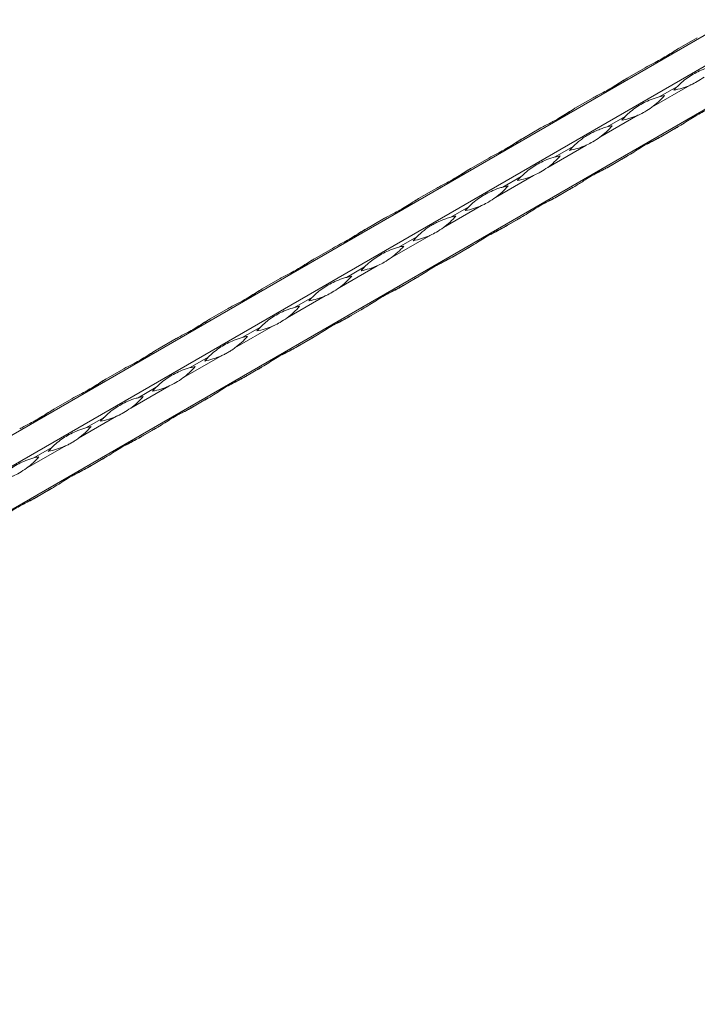
# Model space of a CAD drawing. Units: millimetres. Extents: x 2 to 29139, y 2 to 18298.
# Drawn here: x 23432 to 23687, y 10705 to 11077 of the extents above; entities that cross this region are included whole.
import ezdxf

# ---------------------------------------------------------------- set-up
doc = ezdxf.new("R2010")
doc.units = ezdxf.units.MM
doc.header["$LTSCALE"] = 100

msp = doc.modelspace()

# ---------------------------------------------------------------- linework, layer by layer
at = {"color": 7, "linetype": 'Continuous', "lineweight": 15}
for p, q in [((25271.85, 11983.89), (21029.21, 9534.67)), ((21039.35, 9528.82), (25281.99, 11978.04)), ((21041.35, 9513.64), (25283.99, 11962.86)), ((23680.34, 11065.81), (23687.16, 11069.75)), ((23660.68, 11054.46), (23667.5, 11058.4)), ((23684.41, 11051.83), (23670.06, 11043.55)), ((23679.64, 11051.39), (23672.82, 11047.45)), ((23641.02, 11043.12), (23647.84, 11047.05)), ((23664.75, 11040.48), (23650.4, 11032.2)), ((23659.98, 11040.04), (23653.17, 11036.11)), ((23621.37, 11031.77), (23628.18, 11035.7)), ((23672.82, 11032.08), (23679.64, 11036.02)), ((23680.23, 11036.35), (23673.41, 11032.42)), ((23645.09, 11029.13), (23630.74, 11020.85)), ((23640.33, 11028.69), (23633.51, 11024.76)), ((23601.71, 11020.42), (23608.53, 11024.35)), ((23653.17, 11020.73), (23659.98, 11024.67)), ((23660.57, 11025.01), (23653.75, 11021.07)), ((23625.43, 11017.79), (23611.09, 11009.51)), ((23620.67, 11017.35), (23613.85, 11013.41)), ((23582.05, 11009.07), (23588.87, 11013.01)), ((23633.51, 11009.38), (23640.33, 11013.32)), ((23640.91, 11013.66), (23634.1, 11009.72)), ((23605.78, 11006.44), (23591.43, 10998.16)), ((23601.01, 11006), (23594.19, 11002.06)), ((23562.39, 10997.72), (23569.21, 11001.66)), ((23613.85, 10998.04), (23620.67, 11001.97)), ((23621.25, 11002.31), (23614.44, 10998.37)), ((23586.12, 10995.09), (23571.77, 10986.81)), ((23581.35, 10994.65), (23574.54, 10990.71)), ((23542.74, 10986.38), (23549.55, 10990.31)), ((23594.19, 10986.69), (23601.01, 10990.62)), ((23601.6, 10990.96), (23594.78, 10987.03)), ((23566.46, 10983.74), (23552.11, 10975.46)), ((23561.69, 10983.3), (23554.88, 10979.37)), ((23523.08, 10975.03), (23529.9, 10978.96)), ((23574.54, 10975.34), (23581.35, 10979.28)), ((23581.94, 10979.61), (23575.12, 10975.68)), ((23546.8, 10972.39), (23532.46, 10964.11)), ((23542.04, 10971.95), (23535.22, 10968.02)), ((23503.42, 10963.68), (23510.24, 10967.61)), ((23554.88, 10963.99), (23561.69, 10967.93)), ((23562.28, 10968.27), (23555.47, 10964.33)), ((23527.15, 10961.05), (23512.8, 10952.76)), ((23522.38, 10960.6), (23515.56, 10956.67)), ((23535.22, 10952.64), (23542.04, 10956.58)), ((23542.62, 10956.92), (23535.81, 10952.98)), ((23483.76, 10952.33), (23490.58, 10956.27)), ((23507.49, 10949.7), (23493.14, 10941.42)), ((23502.72, 10949.26), (23495.91, 10945.32)), ((23522.97, 10945.57), (23516.15, 10941.63)), ((23464.11, 10940.98), (23470.92, 10944.92)), ((23515.56, 10941.3), (23522.38, 10945.23)), ((23487.83, 10938.35), (23473.48, 10930.07)), ((23483.06, 10937.91), (23476.25, 10933.97)), ((23503.31, 10934.22), (23496.49, 10930.29)), ((23444.45, 10929.64), (23451.27, 10933.57)), ((23495.91, 10929.95), (23502.72, 10933.88)), ((23468.17, 10927), (23453.83, 10918.72)), ((23463.41, 10926.56), (23456.59, 10922.63)), ((23476.25, 10918.6), (23483.06, 10922.53)), ((23483.65, 10922.87), (23476.83, 10918.94)), ((23448.51, 10915.65), (23434.17, 10907.37)), ((23443.75, 10915.21), (23436.93, 10911.28)), ((23456.59, 10907.25), (23463.41, 10911.19)), ((23463.99, 10911.52), (23457.18, 10907.59)), ((23436.93, 10895.9), (23443.75, 10899.84)), ((23444.34, 10900.18), (23437.52, 10896.24))]:
    msp.add_line(p, q, dxfattribs=at)
at = {"color": 7, "linetype": 'Continuous', "lineweight": 15, "flags": 128}
for points in [[(23680.33, 11065.81), (23680.23, 11065.75), (23679.99, 11065.61), (23679.75, 11065.47)], [(23660.68, 11054.46), (23660.58, 11054.4), (23660.34, 11054.26), (23660.1, 11054.13)], [(23641.02, 11043.11), (23640.92, 11043.05), (23640.68, 11042.92), (23640.44, 11042.78)], [(23680.23, 11036.35), (23679.99, 11036.22), (23679.75, 11036.08), (23679.51, 11035.94), (23679.26, 11035.8), (23679.02, 11035.66), (23678.78, 11035.52), (23678.54, 11035.38), (23678.29, 11035.24)], [(23678.29, 11035.24), (23678.46, 11035.33), (23678.62, 11035.43), (23678.79, 11035.52), (23678.96, 11035.62), (23679.12, 11035.72), (23679.3, 11035.82), (23679.47, 11035.92), (23679.64, 11036.02)], [(23621.36, 11031.76), (23621.26, 11031.71), (23621.02, 11031.57), (23620.78, 11031.43)], [(23672.82, 11032.08), (23673.06, 11032.22), (23673.3, 11032.36), (23673.54, 11032.5), (23673.79, 11032.64), (23674.03, 11032.78), (23674.27, 11032.92), (23674.51, 11033.06), (23674.76, 11033.2)], [(23674.76, 11033.2), (23674.59, 11033.1), (23674.43, 11033.01), (23674.26, 11032.91), (23674.1, 11032.81), (23673.93, 11032.72), (23673.76, 11032.62), (23673.58, 11032.52), (23673.41, 11032.42)], [(23660.57, 11025.01), (23660.33, 11024.87), (23660.09, 11024.73), (23659.85, 11024.59), (23659.61, 11024.45), (23659.37, 11024.31), (23659.12, 11024.17), (23658.88, 11024.03), (23658.64, 11023.89)], [(23658.64, 11023.89), (23658.8, 11023.98), (23658.96, 11024.08), (23659.13, 11024.18), (23659.3, 11024.27), (23659.47, 11024.37), (23659.64, 11024.47), (23659.81, 11024.57), (23659.98, 11024.67)], [(23601.7, 11020.42), (23601.6, 11020.36), (23601.36, 11020.22), (23601.12, 11020.08)], [(23653.17, 11020.73), (23653.41, 11020.87), (23653.65, 11021.01), (23653.89, 11021.15), (23654.13, 11021.29), (23654.37, 11021.43), (23654.61, 11021.57), (23654.86, 11021.71), (23655.1, 11021.85)], [(23655.1, 11021.85), (23654.94, 11021.75), (23654.77, 11021.66), (23654.61, 11021.56), (23654.44, 11021.47), (23654.27, 11021.37), (23654.1, 11021.27), (23653.93, 11021.17), (23653.75, 11021.07)], [(23640.91, 11013.66), (23640.67, 11013.52), (23640.43, 11013.38), (23640.19, 11013.24), (23639.95, 11013.1), (23639.71, 11012.96), (23639.47, 11012.82), (23639.22, 11012.68), (23638.98, 11012.54)], [(23638.98, 11012.54), (23639.14, 11012.64), (23639.31, 11012.73), (23639.47, 11012.83), (23639.64, 11012.92), (23639.81, 11013.02), (23639.98, 11013.12), (23640.15, 11013.22), (23640.33, 11013.32)], [(23582.05, 11009.07), (23581.95, 11009.01), (23581.71, 11008.87), (23581.47, 11008.73)], [(23633.51, 11009.38), (23633.75, 11009.52), (23633.99, 11009.66), (23634.23, 11009.8), (23634.47, 11009.94), (23634.71, 11010.08), (23634.96, 11010.22), (23635.2, 11010.36), (23635.44, 11010.5)], [(23635.44, 11010.5), (23635.28, 11010.41), (23635.11, 11010.31), (23634.95, 11010.21), (23634.78, 11010.12), (23634.61, 11010.02), (23634.44, 11009.92), (23634.27, 11009.82), (23634.1, 11009.72)], [(23621.25, 11002.31), (23621.01, 11002.17), (23620.77, 11002.03), (23620.53, 11001.89), (23620.29, 11001.75), (23620.05, 11001.61), (23619.81, 11001.47), (23619.56, 11001.33), (23619.32, 11001.19)], [(23619.32, 11001.19), (23619.48, 11001.29), (23619.65, 11001.38), (23619.82, 11001.48), (23619.98, 11001.58), (23620.15, 11001.67), (23620.32, 11001.77), (23620.49, 11001.87), (23620.67, 11001.97)], [(23562.39, 10997.72), (23562.29, 10997.66), (23562.05, 10997.52), (23561.81, 10997.39)], [(23613.85, 10998.04), (23614.09, 10998.17), (23614.33, 10998.31), (23614.57, 10998.45), (23614.81, 10998.59), (23615.06, 10998.73), (23615.3, 10998.87), (23615.54, 10999.01), (23615.78, 10999.15)], [(23615.78, 10999.15), (23615.62, 10999.06), (23615.46, 10998.96), (23615.29, 10998.87), (23615.12, 10998.77), (23614.95, 10998.67), (23614.78, 10998.57), (23614.61, 10998.47), (23614.44, 10998.37)], [(23601.6, 10990.96), (23601.36, 10990.82), (23601.12, 10990.68), (23600.88, 10990.55), (23600.63, 10990.41), (23600.39, 10990.27), (23600.15, 10990.13), (23599.91, 10989.99), (23599.66, 10989.85)], [(23599.66, 10989.85), (23599.83, 10989.94), (23599.99, 10990.03), (23600.16, 10990.13), (23600.33, 10990.23), (23600.49, 10990.33), (23600.66, 10990.42), (23600.84, 10990.52), (23601.01, 10990.62)], [(23542.73, 10986.37), (23542.63, 10986.31), (23542.39, 10986.18), (23542.15, 10986.04)], [(23594.19, 10986.69), (23594.43, 10986.83), (23594.67, 10986.97), (23594.91, 10987.1), (23595.16, 10987.24), (23595.4, 10987.38), (23595.64, 10987.52), (23595.88, 10987.66), (23596.13, 10987.8)], [(23596.13, 10987.8), (23595.96, 10987.71), (23595.8, 10987.61), (23595.63, 10987.52), (23595.47, 10987.42), (23595.3, 10987.32), (23595.13, 10987.23), (23594.95, 10987.13), (23594.78, 10987.03)], [(23581.94, 10979.61), (23581.7, 10979.48), (23581.46, 10979.34), (23581.22, 10979.2), (23580.98, 10979.06), (23580.74, 10978.92), (23580.49, 10978.78), (23580.25, 10978.64), (23580.01, 10978.5)], [(23580.01, 10978.5), (23580.17, 10978.59), (23580.33, 10978.69), (23580.5, 10978.78), (23580.67, 10978.88), (23580.84, 10978.98), (23581.01, 10979.08), (23581.18, 10979.17), (23581.35, 10979.28)], [(23523.07, 10975.02), (23522.97, 10974.97), (23522.73, 10974.83), (23522.49, 10974.69)], [(23574.54, 10975.34), (23574.78, 10975.48), (23575.02, 10975.62), (23575.26, 10975.76), (23575.5, 10975.9), (23575.74, 10976.03), (23575.98, 10976.18), (23576.23, 10976.32), (23576.47, 10976.46)], [(23576.47, 10976.46), (23576.31, 10976.36), (23576.14, 10976.27), (23575.98, 10976.17), (23575.81, 10976.07), (23575.64, 10975.98), (23575.47, 10975.88), (23575.3, 10975.78), (23575.12, 10975.68)], [(23562.28, 10968.27), (23562.04, 10968.13), (23561.8, 10967.99), (23561.56, 10967.85), (23561.32, 10967.71), (23561.08, 10967.57), (23560.84, 10967.43), (23560.59, 10967.29), (23560.35, 10967.15)], [(23560.35, 10967.15), (23560.51, 10967.24), (23560.68, 10967.34), (23560.84, 10967.43), (23561.01, 10967.53), (23561.18, 10967.63), (23561.35, 10967.73), (23561.52, 10967.83), (23561.69, 10967.93)], [(23554.88, 10963.99), (23555.12, 10964.13), (23555.36, 10964.27), (23555.6, 10964.41), (23555.84, 10964.55), (23556.08, 10964.69), (23556.33, 10964.83), (23556.57, 10964.97), (23556.81, 10965.11)], [(23556.81, 10965.11), (23556.65, 10965.01), (23556.48, 10964.92), (23556.32, 10964.82), (23556.15, 10964.73), (23555.98, 10964.63), (23555.81, 10964.53), (23555.64, 10964.43), (23555.47, 10964.33)], [(23503.42, 10963.68), (23503.32, 10963.62), (23503.08, 10963.48), (23502.84, 10963.34)], [(23542.62, 10956.92), (23542.38, 10956.78), (23542.14, 10956.64), (23541.9, 10956.5), (23541.66, 10956.36), (23541.42, 10956.22), (23541.18, 10956.08), (23540.93, 10955.94), (23540.69, 10955.8)], [(23540.69, 10955.8), (23540.85, 10955.9), (23541.02, 10955.99), (23541.18, 10956.09), (23541.35, 10956.18), (23541.52, 10956.28), (23541.69, 10956.38), (23541.86, 10956.48), (23542.04, 10956.58)], [(23535.22, 10952.64), (23535.46, 10952.78), (23535.7, 10952.92), (23535.94, 10953.06), (23536.18, 10953.2), (23536.42, 10953.34), (23536.67, 10953.48), (23536.91, 10953.62), (23537.15, 10953.76)], [(23537.15, 10953.76), (23536.99, 10953.67), (23536.83, 10953.57), (23536.66, 10953.47), (23536.49, 10953.38), (23536.32, 10953.28), (23536.15, 10953.18), (23535.98, 10953.08), (23535.81, 10952.98)], [(23483.76, 10952.33), (23483.66, 10952.27), (23483.42, 10952.13), (23483.18, 10951.99)], [(23522.97, 10945.57), (23522.73, 10945.43), (23522.49, 10945.29), (23522.25, 10945.15), (23522, 10945.01), (23521.76, 10944.87), (23521.52, 10944.73), (23521.28, 10944.59), (23521.03, 10944.45)], [(23515.56, 10941.3), (23515.8, 10941.43), (23516.04, 10941.57), (23516.28, 10941.71), (23516.53, 10941.85), (23516.77, 10941.99), (23517.01, 10942.13), (23517.25, 10942.27), (23517.5, 10942.41)], [(23517.5, 10942.41), (23517.33, 10942.32), (23517.17, 10942.22), (23517, 10942.13), (23516.83, 10942.03), (23516.67, 10941.93), (23516.5, 10941.83), (23516.32, 10941.73), (23516.15, 10941.63)], [(23521.03, 10944.45), (23521.2, 10944.55), (23521.36, 10944.64), (23521.53, 10944.74), (23521.69, 10944.84), (23521.86, 10944.93), (23522.03, 10945.03), (23522.21, 10945.13), (23522.38, 10945.23)], [(23464.1, 10940.98), (23464, 10940.92), (23463.76, 10940.78), (23463.52, 10940.65)], [(23503.31, 10934.22), (23503.07, 10934.08), (23502.83, 10933.94), (23502.59, 10933.81), (23502.35, 10933.67), (23502.1, 10933.53), (23501.86, 10933.39), (23501.62, 10933.25), (23501.38, 10933.11)], [(23495.91, 10929.95), (23496.15, 10930.09), (23496.39, 10930.22), (23496.63, 10930.36), (23496.87, 10930.5), (23497.11, 10930.64), (23497.35, 10930.78), (23497.6, 10930.92), (23497.84, 10931.06)], [(23497.84, 10931.06), (23497.68, 10930.97), (23497.51, 10930.87), (23497.34, 10930.78), (23497.18, 10930.68), (23497.01, 10930.58), (23496.84, 10930.49), (23496.67, 10930.39), (23496.49, 10930.29)], [(23501.38, 10933.11), (23501.54, 10933.2), (23501.7, 10933.29), (23501.87, 10933.39), (23502.04, 10933.49), (23502.21, 10933.59), (23502.38, 10933.68), (23502.55, 10933.78), (23502.72, 10933.88)], [(23444.44, 10929.63), (23444.34, 10929.57), (23444.1, 10929.44), (23443.86, 10929.3)], [(23476.25, 10918.6), (23476.49, 10918.74), (23476.73, 10918.88), (23476.97, 10919.02), (23477.21, 10919.15), (23477.45, 10919.29), (23477.69, 10919.43), (23477.94, 10919.58), (23478.18, 10919.72)], [(23478.18, 10919.72), (23478.02, 10919.62), (23477.85, 10919.53), (23477.69, 10919.43), (23477.52, 10919.33), (23477.35, 10919.24), (23477.18, 10919.14), (23477.01, 10919.04), (23476.83, 10918.94)], [(23483.65, 10922.87), (23483.41, 10922.73), (23483.17, 10922.6), (23482.93, 10922.46), (23482.69, 10922.32), (23482.45, 10922.18), (23482.2, 10922.04), (23481.96, 10921.9), (23481.72, 10921.76)], [(23481.72, 10921.76), (23481.88, 10921.85), (23482.05, 10921.95), (23482.21, 10922.04), (23482.38, 10922.14), (23482.55, 10922.24), (23482.72, 10922.34), (23482.89, 10922.43), (23483.06, 10922.53)], [(23456.59, 10907.25), (23456.83, 10907.39), (23457.07, 10907.53), (23457.31, 10907.67), (23457.55, 10907.81), (23457.79, 10907.95), (23458.04, 10908.09), (23458.28, 10908.23), (23458.52, 10908.37)], [(23458.52, 10908.37), (23458.36, 10908.27), (23458.2, 10908.18), (23458.03, 10908.08), (23457.86, 10907.99), (23457.69, 10907.89), (23457.52, 10907.79), (23457.35, 10907.69), (23457.18, 10907.59)], [(23463.99, 10911.52), (23463.75, 10911.39), (23463.51, 10911.25), (23463.27, 10911.11), (23463.03, 10910.97), (23462.79, 10910.83), (23462.55, 10910.69), (23462.3, 10910.55), (23462.06, 10910.41)], [(23462.06, 10910.41), (23462.22, 10910.5), (23462.39, 10910.6), (23462.55, 10910.69), (23462.72, 10910.79), (23462.89, 10910.89), (23463.06, 10910.99), (23463.23, 10911.09), (23463.41, 10911.19)], [(23444.34, 10900.18), (23444.1, 10900.04), (23443.86, 10899.9), (23443.62, 10899.76), (23443.37, 10899.62), (23443.13, 10899.48), (23442.89, 10899.34), (23442.65, 10899.2), (23442.4, 10899.06)], [(23442.4, 10899.06), (23442.57, 10899.16), (23442.73, 10899.25), (23442.9, 10899.35), (23443.06, 10899.44), (23443.23, 10899.54), (23443.4, 10899.64), (23443.58, 10899.74), (23443.75, 10899.84)], [(23436.93, 10895.9), (23437.17, 10896.04), (23437.41, 10896.18), (23437.65, 10896.32), (23437.9, 10896.46), (23438.14, 10896.6), (23438.38, 10896.74), (23438.62, 10896.88), (23438.87, 10897.02)], [(23438.87, 10897.02), (23438.7, 10896.93), (23438.54, 10896.83), (23438.37, 10896.73), (23438.2, 10896.64), (23438.04, 10896.54), (23437.86, 10896.44), (23437.69, 10896.34), (23437.52, 10896.24)]]:
    msp.add_lwpolyline(points, dxfattribs=at)
at = {"color": 7, "linetype": 'Continuous', "lineweight": 15}
for centre, radius, start, end in [((23672.93, 11078.04), 28.61, 280.8101, 293.6514), ((23700.31, 11030.89), 29.11, 135.2352, 139.1375), ((23653.1, 11066.6), 28.61, 306.3433, 319.185), ((23680.24, 11019.3), 29.11, 100.8576, 104.7598), ((23653.27, 11066.7), 28.62, 280.811, 293.6505), ((23680.7, 11019.5), 29.18, 135.2379, 139.1316), ((23633.44, 11055.25), 28.62, 306.3451, 319.1832), ((23660.6, 11007.89), 29.18, 100.8636, 104.7571), ((23633.61, 11055.35), 28.62, 280.812, 293.6495), ((23661.04, 11008.15), 29.18, 135.2379, 139.1316), ((23613.79, 11043.9), 28.62, 306.3441, 319.1842), ((23640.94, 10996.53), 29.19, 100.863, 104.7544), ((23613.95, 11044), 28.61, 280.8101, 293.6514), ((23641.37, 10996.82), 29.16, 135.2383, 139.1344), ((23594.13, 11032.55), 28.61, 306.3443, 319.1848), ((23621.27, 10985.26), 29.11, 100.8576, 104.7598), ((23594.29, 11032.65), 28.62, 280.811, 293.6505), ((23621.73, 10985.45), 29.18, 135.2379, 139.1316), ((23574.47, 11021.21), 28.62, 306.3451, 319.1832), ((23601.63, 10973.85), 29.18, 100.8636, 104.7571), ((23574.64, 11021.3), 28.62, 280.8104, 293.6503), ((23602.02, 10974.15), 29.11, 135.2352, 139.1375), ((23554.81, 11009.86), 28.61, 306.3433, 319.185), ((23581.97, 10962.49), 29.19, 100.863, 104.7544), ((23554.98, 11009.95), 28.61, 280.8101, 293.6514), ((23582.42, 10962.75), 29.19, 135.2405, 139.1322), ((23535.16, 10998.51), 28.61, 306.3443, 319.1848), ((23562.3, 10951.22), 29.11, 100.8576, 104.7598), ((23535.32, 10998.61), 28.62, 280.8115, 293.65), ((23562.75, 10951.41), 29.18, 135.2379, 139.1316), ((23515.49, 10987.17), 28.62, 306.3451, 319.1832), ((23542.65, 10939.8), 29.18, 100.8636, 104.7571), ((23515.67, 10987.26), 28.62, 280.8104, 293.6503), ((23543.05, 10940.11), 29.11, 135.2352, 139.1375), ((23495.84, 10975.81), 28.61, 306.3433, 319.185), ((23523, 10928.44), 29.19, 100.863, 104.7544), ((23496.01, 10975.91), 28.61, 280.8101, 293.6514), ((23523.45, 10928.7), 29.19, 135.2405, 139.1322), ((23476.18, 10964.47), 28.61, 306.3443, 319.1848), ((23503.32, 10917.17), 29.11, 100.8576, 104.7598), ((23476.35, 10964.57), 28.62, 280.8115, 293.65), ((23503.78, 10917.36), 29.18, 135.2379, 139.1316), ((23456.52, 10953.12), 28.62, 306.3446, 319.1837), ((23483.68, 10905.76), 29.18, 100.8636, 104.7571), ((23456.69, 10953.22), 28.62, 280.8104, 293.6503), ((23436.87, 10941.77), 28.61, 306.3433, 319.185), ((23464.03, 10894.4), 29.19, 100.863, 104.7544), ((23484.07, 10906.06), 29.11, 135.2352, 139.1375), ((23437.04, 10941.87), 28.61, 280.8101, 293.6514), ((23464.48, 10894.66), 29.19, 135.2405, 139.1322), ((23417.21, 10930.42), 28.61, 306.3443, 319.1848), ((23444.35, 10883.13), 29.11, 100.8576, 104.7598)]:
    msp.add_arc(centre, radius, start, end, dxfattribs=at)
for points, knots in [([(23667.5, 11058.4), (23667.75, 11058.54), (23669.04, 11059.27), (23672.09, 11060.8), (23675.48, 11062.65), (23678.33, 11064.57), (23679.67, 11065.4), (23680.34, 11065.81)], [0, 0, 0, 0, 0.052616, 0.263306, 0.626499, 0.813289, 1, 1, 1, 1]), ([(23679.75, 11065.47), (23679.5, 11065.32), (23678.23, 11064.58), (23676.19, 11063.21), (23674.51, 11062.23), (23673.73, 11061.78)], [0, 0, 0, 0, 0.118448, 0.592859, 1, 1, 1, 1]), ([(23692.48, 11058.8), (23692.23, 11058.73), (23690.94, 11058.38), (23687.89, 11057.26), (23684.5, 11055.41), (23681.65, 11053.31), (23680.31, 11052.03), (23679.64, 11051.39)], [0, 0, 0, 0, 0.052604, 0.263294, 0.6265, 0.813276, 1, 1, 1, 1]), ([(23647.84, 11047.05), (23648.1, 11047.2), (23649.38, 11047.93), (23652.44, 11049.45), (23655.82, 11051.31), (23658.67, 11053.22), (23660.01, 11054.05), (23660.68, 11054.46)], [0, 0, 0, 0, 0.052604, 0.263294, 0.6265, 0.813276, 1, 1, 1, 1]), ([(23660.1, 11054.13), (23659.84, 11053.98), (23658.57, 11053.23), (23656.54, 11051.86), (23654.85, 11050.88), (23654.07, 11050.43)], [0, 0, 0, 0, 0.118473, 0.592871, 1, 1, 1, 1]), ([(23689.72, 11054.9), (23688.83, 11054.3), (23687.2, 11053.2), (23685.43, 11052.28), (23684.54, 11051.89), (23684.41, 11051.83)], [0, 0, 0, 0, 0.49993, 0.921167, 1, 1, 1, 1]), ([(23672.82, 11047.45), (23672.57, 11047.38), (23671.28, 11047.03), (23668.23, 11045.91), (23664.84, 11044.06), (23661.99, 11041.96), (23660.65, 11040.68), (23659.98, 11040.04)], [0, 0, 0, 0, 0.052616, 0.263306, 0.626499, 0.813289, 1, 1, 1, 1]), ([(23628.18, 11035.7), (23628.8, 11036.06), (23629.41, 11036.39), (23630.64, 11037.03), (23631.24, 11037.34), (23632.43, 11037.95), (23633.02, 11038.26), (23634.15, 11038.87), (23634.7, 11039.17), (23635.78, 11039.79), (23636.3, 11040.11), (23637.31, 11040.74), (23637.8, 11041.05), (23639.23, 11041.99), (23640.13, 11042.6), (23641.02, 11043.12)], [0, 0, 0, 0, 0.125, 0.125, 0.25, 0.25, 0.375, 0.375, 0.5, 0.5, 0.625, 0.625, 0.75, 0.75, 1, 1, 1, 1]), ([(23640.44, 11042.78), (23640.18, 11042.63), (23638.91, 11041.88), (23636.88, 11040.51), (23635.19, 11039.53), (23634.41, 11039.08)], [0, 0, 0, 0, 0.118448, 0.592859, 1, 1, 1, 1]), ([(23670.06, 11043.55), (23669.17, 11042.95), (23667.55, 11041.85), (23665.77, 11040.93), (23664.89, 11040.54), (23664.75, 11040.48)], [0, 0, 0, 0, 0.49993, 0.921167, 1, 1, 1, 1]), ([(23693.07, 11043.77), (23692.88, 11043.66), (23691.93, 11043.13), (23689.43, 11041.92), (23686.14, 11040.12), (23682.89, 11037.97), (23681.12, 11036.89), (23680.23, 11036.35)], [0, 0, 0, 0, 0.052604, 0.263294, 0.6265, 0.813276, 1, 1, 1, 1]), ([(23653.17, 11036.11), (23652.55, 11035.95), (23651.94, 11035.76), (23650.71, 11035.34), (23650.11, 11035.11), (23648.92, 11034.6), (23648.33, 11034.33), (23647.2, 11033.77), (23646.65, 11033.47), (23645.57, 11032.85), (23645.05, 11032.53), (23644.04, 11031.85), (23643.55, 11031.5), (23642.12, 11030.4), (23641.22, 11029.59), (23640.33, 11028.69)], [0, 0, 0, 0, 0.125, 0.125, 0.25, 0.25, 0.375, 0.375, 0.5, 0.5, 0.625, 0.625, 0.75, 0.75, 1, 1, 1, 1]), ([(23608.53, 11024.35), (23608.78, 11024.5), (23610.07, 11025.23), (23613.12, 11026.76), (23616.51, 11028.61), (23619.36, 11030.53), (23620.7, 11031.36), (23621.37, 11031.77)], [0, 0, 0, 0, 0.052616, 0.263303, 0.626491, 0.813279, 1, 1, 1, 1]), ([(23620.78, 11031.43), (23620.53, 11031.28), (23619.25, 11030.53), (23617.22, 11029.16), (23615.53, 11028.19), (23614.75, 11027.73)], [0, 0, 0, 0, 0.118473, 0.592871, 1, 1, 1, 1]), ([(23650.4, 11032.2), (23649.52, 11031.6), (23647.89, 11030.5), (23646.11, 11029.58), (23645.23, 11029.2), (23645.09, 11029.13)], [0, 0, 0, 0, 0.499915, 0.92117, 1, 1, 1, 1]), ([(23673.41, 11032.42), (23673.22, 11032.31), (23672.27, 11031.78), (23669.77, 11030.57), (23666.48, 11028.77), (23663.24, 11026.63), (23661.46, 11025.55), (23660.57, 11025.01)], [0, 0, 0, 0, 0.052616, 0.263306, 0.626499, 0.813289, 1, 1, 1, 1]), ([(23668.22, 11029.63), (23668.84, 11029.95), (23670.34, 11030.72), (23671.91, 11031.58), (23672.82, 11032.08)], [0, 0, 0, 0, 0.417645, 1, 1, 1, 1]), ([(23633.51, 11024.76), (23633.25, 11024.69), (23631.97, 11024.34), (23628.91, 11023.21), (23625.53, 11021.37), (23622.68, 11019.27), (23621.34, 11017.99), (23620.67, 11017.35)], [0, 0, 0, 0, 0.052616, 0.263303, 0.626504, 0.813279, 1, 1, 1, 1]), ([(23588.87, 11013.01), (23589.12, 11013.15), (23590.41, 11013.88), (23593.46, 11015.41), (23596.85, 11017.26), (23599.7, 11019.18), (23601.04, 11020.01), (23601.71, 11020.42)], [0, 0, 0, 0, 0.052604, 0.263294, 0.6265, 0.813276, 1, 1, 1, 1]), ([(23601.12, 11020.08), (23600.87, 11019.93), (23599.6, 11019.19), (23597.56, 11017.81), (23595.88, 11016.84), (23595.1, 11016.39)], [0, 0, 0, 0, 0.118473, 0.592871, 1, 1, 1, 1]), ([(23630.74, 11020.85), (23629.86, 11020.25), (23628.23, 11019.15), (23626.45, 11018.24), (23625.57, 11017.85), (23625.43, 11017.79)], [0, 0, 0, 0, 0.49993, 0.921167, 1, 1, 1, 1]), ([(23653.75, 11021.07), (23653.31, 11020.81), (23652.84, 11020.56), (23651.86, 11020.07), (23651.36, 11019.82), (23650.33, 11019.29), (23649.8, 11019.03), (23648.74, 11018.46), (23648.21, 11018.16), (23647.13, 11017.54), (23646.59, 11017.22), (23645.51, 11016.54), (23644.96, 11016.19), (23643.28, 11015.12), (23642.14, 11014.37), (23640.91, 11013.66)], [0, 0, 0, 0, 0.125, 0.125, 0.25, 0.25, 0.375, 0.375, 0.5, 0.5, 0.625, 0.625, 0.75, 0.75, 1, 1, 1, 1]), ([(23648.56, 11018.29), (23649.18, 11018.61), (23650.68, 11019.37), (23652.25, 11020.23), (23653.17, 11020.73)], [0, 0, 0, 0, 0.417645, 1, 1, 1, 1]), ([(23613.85, 11013.41), (23613.6, 11013.34), (23612.31, 11012.99), (23609.26, 11011.86), (23605.87, 11010.02), (23603.02, 11007.92), (23601.68, 11006.64), (23601.01, 11006)], [0, 0, 0, 0, 0.052616, 0.263306, 0.626499, 0.813289, 1, 1, 1, 1]), ([(23569.21, 11001.66), (23569.47, 11001.8), (23570.75, 11002.53), (23573.81, 11004.06), (23577.19, 11005.91), (23580.04, 11007.83), (23581.38, 11008.66), (23582.05, 11009.07)], [0, 0, 0, 0, 0.052604, 0.263294, 0.6265, 0.813276, 1, 1, 1, 1]), ([(23581.47, 11008.73), (23581.21, 11008.58), (23579.94, 11007.84), (23577.91, 11006.47), (23576.22, 11005.49), (23575.44, 11005.04)], [0, 0, 0, 0, 0.118448, 0.592859, 1, 1, 1, 1]), ([(23611.09, 11009.51), (23610.2, 11008.91), (23608.57, 11007.8), (23606.8, 11006.89), (23605.91, 11006.5), (23605.78, 11006.44)], [0, 0, 0, 0, 0.499946, 0.92117, 1, 1, 1, 1]), ([(23634.1, 11009.72), (23633.91, 11009.62), (23632.96, 11009.08), (23630.46, 11007.87), (23627.16, 11006.08), (23623.92, 11003.93), (23622.14, 11002.85), (23621.25, 11002.31)], [0, 0, 0, 0, 0.052616, 0.263303, 0.626504, 0.813279, 1, 1, 1, 1]), ([(23628.9, 11006.94), (23629.53, 11007.26), (23631.02, 11008.03), (23632.59, 11008.88), (23633.51, 11009.38)], [0, 0, 0, 0, 0.417645, 1, 1, 1, 1]), ([(23594.19, 11002.06), (23593.58, 11001.9), (23592.96, 11001.71), (23591.74, 11001.29), (23591.14, 11001.06), (23589.94, 11000.56), (23589.36, 11000.29), (23588.23, 10999.72), (23587.67, 10999.43), (23586.6, 10998.81), (23586.08, 10998.48), (23585.07, 10997.81), (23584.58, 10997.46), (23583.15, 10996.35), (23582.25, 10995.55), (23581.35, 10994.65)], [0, 0, 0, 0, 0.125, 0.125, 0.25, 0.25, 0.375, 0.375, 0.5, 0.5, 0.625, 0.625, 0.75, 0.75, 1, 1, 1, 1]), ([(23549.55, 10990.31), (23549.81, 10990.46), (23551.09, 10991.18), (23554.15, 10992.71), (23557.54, 10994.56), (23560.39, 10996.48), (23561.73, 10997.31), (23562.39, 10997.72)], [0, 0, 0, 0, 0.052616, 0.263303, 0.626504, 0.813279, 1, 1, 1, 1]), ([(23561.81, 10997.39), (23561.55, 10997.24), (23560.28, 10996.49), (23558.25, 10995.12), (23556.56, 10994.14), (23555.78, 10993.69)], [0, 0, 0, 0, 0.118473, 0.592871, 1, 1, 1, 1]), ([(23591.43, 10998.16), (23590.54, 10997.56), (23588.91, 10996.46), (23587.14, 10995.54), (23586.26, 10995.15), (23586.12, 10995.09)], [0, 0, 0, 0, 0.499915, 0.92117, 1, 1, 1, 1]), ([(23614.44, 10998.37), (23614.25, 10998.27), (23613.3, 10997.73), (23610.8, 10996.53), (23607.51, 10994.73), (23604.26, 10992.58), (23602.48, 10991.5), (23601.6, 10990.96)], [0, 0, 0, 0, 0.052616, 0.263306, 0.626499, 0.813289, 1, 1, 1, 1]), ([(23609.24, 10995.59), (23609.87, 10995.91), (23611.36, 10996.68), (23612.94, 10997.54), (23613.85, 10998.04)], [0, 0, 0, 0, 0.417645, 1, 1, 1, 1]), ([(23574.54, 10990.71), (23574.28, 10990.64), (23573, 10990.29), (23569.94, 10989.17), (23566.55, 10987.32), (23563.7, 10985.22), (23562.36, 10983.94), (23561.69, 10983.3)], [0, 0, 0, 0, 0.052616, 0.263303, 0.626504, 0.813279, 1, 1, 1, 1]), ([(23529.9, 10978.96), (23530.15, 10979.11), (23531.44, 10979.84), (23534.49, 10981.36), (23537.88, 10983.22), (23540.73, 10985.14), (23542.07, 10985.96), (23542.74, 10986.38)], [0, 0, 0, 0, 0.052604, 0.263294, 0.6265, 0.813276, 1, 1, 1, 1]), ([(23571.77, 10986.81), (23570.89, 10986.21), (23569.26, 10985.11), (23567.48, 10984.19), (23566.6, 10983.8), (23566.46, 10983.74)], [0, 0, 0, 0, 0.49993, 0.921167, 1, 1, 1, 1]), ([(23594.78, 10987.03), (23594.59, 10986.92), (23593.64, 10986.39), (23591.14, 10985.18), (23587.85, 10983.38), (23584.61, 10981.23), (23582.83, 10980.15), (23581.94, 10979.61)], [0, 0, 0, 0, 0.052604, 0.263294, 0.6265, 0.813276, 1, 1, 1, 1]), ([(23589.59, 10984.24), (23590.21, 10984.56), (23591.7, 10985.33), (23593.28, 10986.19), (23594.19, 10986.69)], [0, 0, 0, 0, 0.417645, 1, 1, 1, 1]), ([(23542.15, 10986.04), (23541.9, 10985.89), (23540.62, 10985.14), (23538.59, 10983.77), (23536.9, 10982.79), (23536.12, 10982.34)], [0, 0, 0, 0, 0.118473, 0.592871, 1, 1, 1, 1]), ([(23554.88, 10979.37), (23554.62, 10979.3), (23553.34, 10978.94), (23550.28, 10977.82), (23546.9, 10975.97), (23544.04, 10973.87), (23542.71, 10972.59), (23542.04, 10971.95)], [0, 0, 0, 0, 0.052616, 0.263306, 0.626499, 0.813289, 1, 1, 1, 1]), ([(23510.24, 10967.61), (23510.49, 10967.76), (23511.78, 10968.49), (23514.83, 10970.02), (23518.22, 10971.87), (23521.07, 10973.79), (23522.41, 10974.61), (23523.08, 10975.03)], [0, 0, 0, 0, 0.0526165, 0.2632935, 0.6264995, 0.8132764, 1, 1, 1, 1]), ([(23552.11, 10975.46), (23551.23, 10974.86), (23549.6, 10973.76), (23547.82, 10972.84), (23546.94, 10972.46), (23546.8, 10972.39)], [0, 0, 0, 0, 0.499946, 0.92117, 1, 1, 1, 1]), ([(23575.12, 10975.68), (23574.93, 10975.57), (23573.99, 10975.04), (23571.49, 10973.83), (23568.19, 10972.03), (23564.95, 10969.89), (23563.17, 10968.81), (23562.28, 10968.27)], [0, 0, 0, 0, 0.052616, 0.263303, 0.626504, 0.813279, 1, 1, 1, 1]), ([(23569.93, 10972.89), (23570.55, 10973.21), (23572.05, 10973.98), (23573.62, 10974.84), (23574.54, 10975.34)], [0, 0, 0, 0, 0.417645, 1, 1, 1, 1]), ([(23522.49, 10974.69), (23522.24, 10974.54), (23520.97, 10973.79), (23518.93, 10972.42), (23517.25, 10971.45), (23516.47, 10970.99)], [0, 0, 0, 0, 0.118448, 0.592859, 1, 1, 1, 1]), ([(23535.22, 10968.02), (23534.96, 10967.95), (23533.68, 10967.6), (23530.63, 10966.47), (23527.24, 10964.63), (23524.39, 10962.53), (23523.05, 10961.25), (23522.38, 10960.6)], [0, 0, 0, 0, 0.052604, 0.263294, 0.6265, 0.813276, 1, 1, 1, 1]), ([(23532.46, 10964.11), (23531.57, 10963.51), (23529.94, 10962.41), (23528.16, 10961.5), (23527.28, 10961.11), (23527.15, 10961.05)], [0, 0, 0, 0, 0.499915, 0.92117, 1, 1, 1, 1]), ([(23555.47, 10964.33), (23555.28, 10964.22), (23554.33, 10963.69), (23551.83, 10962.48), (23548.53, 10960.68), (23545.29, 10958.54), (23543.51, 10957.46), (23542.62, 10956.92)], [0, 0, 0, 0, 0.052616, 0.263306, 0.626499, 0.813289, 1, 1, 1, 1]), ([(23550.27, 10961.55), (23550.9, 10961.87), (23552.39, 10962.63), (23553.96, 10963.49), (23554.88, 10963.99)], [0, 0, 0, 0, 0.417645, 1, 1, 1, 1]), ([(23490.58, 10956.27), (23490.84, 10956.41), (23492.12, 10957.14), (23495.18, 10958.67), (23498.56, 10960.52), (23501.41, 10962.44), (23502.75, 10963.27), (23503.42, 10963.68)], [0, 0, 0, 0, 0.052616, 0.263303, 0.626504, 0.813279, 1, 1, 1, 1]), ([(23502.84, 10963.34), (23502.58, 10963.19), (23501.31, 10962.45), (23499.27, 10961.07), (23497.59, 10960.1), (23496.81, 10959.65)], [0, 0, 0, 0, 0.118473, 0.592871, 1, 1, 1, 1]), ([(23515.56, 10956.67), (23515.31, 10956.6), (23514.02, 10956.25), (23510.97, 10955.12), (23507.58, 10953.28), (23504.73, 10951.18), (23503.39, 10949.9), (23502.72, 10949.26)], [0, 0, 0, 0, 0.052616, 0.263303, 0.626504, 0.813279, 1, 1, 1, 1]), ([(23512.8, 10952.76), (23512.36, 10952.45), (23511.92, 10952.15), (23511.04, 10951.58), (23510.59, 10951.31), (23509.93, 10950.92), (23509.71, 10950.8), (23509.26, 10950.56), (23509.04, 10950.44), (23508.37, 10950.1), (23507.93, 10949.89), (23507.49, 10949.7)], [0, 0, 0, 0, 0.25, 0.25, 0.5, 0.5, 0.625, 0.625, 0.75, 0.75, 1, 1, 1, 1]), ([(23535.81, 10952.98), (23535.62, 10952.88), (23534.67, 10952.34), (23532.17, 10951.13), (23528.88, 10949.34), (23525.63, 10947.19), (23523.85, 10946.11), (23522.97, 10945.57)], [0, 0, 0, 0, 0.052604, 0.263294, 0.6265, 0.813276, 1, 1, 1, 1]), ([(23470.92, 10944.92), (23471.18, 10945.06), (23472.46, 10945.79), (23475.52, 10947.32), (23478.91, 10949.17), (23481.76, 10951.09), (23483.1, 10951.92), (23483.76, 10952.33)], [0, 0, 0, 0, 0.052604, 0.263294, 0.6265, 0.813276, 1, 1, 1, 1]), ([(23483.18, 10951.99), (23482.92, 10951.84), (23481.65, 10951.1), (23479.62, 10949.73), (23477.93, 10948.75), (23477.15, 10948.3)], [0, 0, 0, 0, 0.118477, 0.592859, 1, 1, 1, 1]), ([(23530.61, 10950.2), (23531.24, 10950.52), (23532.73, 10951.29), (23534.31, 10952.14), (23535.22, 10952.64)], [0, 0, 0, 0, 0.417645, 1, 1, 1, 1]), ([(23495.91, 10945.32), (23495.65, 10945.25), (23494.37, 10944.9), (23491.31, 10943.78), (23487.92, 10941.93), (23485.07, 10939.83), (23483.73, 10938.55), (23483.06, 10937.91)], [0, 0, 0, 0, 0.052616, 0.263294, 0.626499, 0.813276, 1, 1, 1, 1]), ([(23516.15, 10941.63), (23515.96, 10941.53), (23515.01, 10940.99), (23512.51, 10939.79), (23509.22, 10937.99), (23505.97, 10935.84), (23504.2, 10934.76), (23503.31, 10934.22)], [0, 0, 0, 0, 0.052616, 0.263303, 0.626504, 0.813279, 1, 1, 1, 1]), ([(23451.27, 10933.57), (23451.52, 10933.72), (23452.81, 10934.44), (23455.86, 10935.97), (23459.25, 10937.82), (23462.1, 10939.74), (23463.44, 10940.57), (23464.11, 10940.98)], [0, 0, 0, 0, 0.052616, 0.263294, 0.626499, 0.813289, 1, 1, 1, 1]), ([(23463.52, 10940.65), (23463.27, 10940.5), (23461.99, 10939.75), (23459.96, 10938.38), (23458.27, 10937.4), (23457.49, 10936.95)], [0, 0, 0, 0, 0.118448, 0.592859, 1, 1, 1, 1]), ([(23493.14, 10941.42), (23492.26, 10940.82), (23490.63, 10939.72), (23488.85, 10938.8), (23487.97, 10938.41), (23487.83, 10938.35)], [0, 0, 0, 0, 0.499946, 0.92117, 1, 1, 1, 1]), ([(23510.96, 10938.85), (23511.58, 10939.17), (23513.07, 10939.94), (23514.65, 10940.8), (23515.56, 10941.3)], [0, 0, 0, 0, 0.417645, 1, 1, 1, 1]), ([(23476.25, 10933.97), (23475.99, 10933.9), (23474.71, 10933.55), (23471.65, 10932.43), (23468.27, 10930.58), (23465.41, 10928.48), (23464.08, 10927.2), (23463.41, 10926.56)], [0, 0, 0, 0, 0.052604, 0.263294, 0.6265, 0.813276, 1, 1, 1, 1]), ([(23431.61, 10922.22), (23431.86, 10922.37), (23433.15, 10923.1), (23436.2, 10924.62), (23439.59, 10926.48), (23442.44, 10928.4), (23443.78, 10929.22), (23444.45, 10929.64)], [0, 0, 0, 0, 0.052616, 0.263303, 0.626504, 0.813279, 1, 1, 1, 1]), ([(23443.86, 10929.3), (23443.61, 10929.15), (23442.34, 10928.4), (23440.3, 10927.03), (23438.62, 10926.05), (23437.84, 10925.6)], [0, 0, 0, 0, 0.118473, 0.592871, 1, 1, 1, 1]), ([(23473.48, 10930.07), (23472.6, 10929.47), (23470.97, 10928.37), (23469.19, 10927.45), (23468.31, 10927.06), (23468.17, 10927)], [0, 0, 0, 0, 0.499915, 0.92117, 1, 1, 1, 1]), ([(23496.49, 10930.29), (23496.3, 10930.18), (23495.36, 10929.65), (23492.86, 10928.44), (23489.56, 10926.64), (23486.32, 10924.49), (23484.54, 10923.41), (23483.65, 10922.87)], [0, 0, 0, 0, 0.0526165, 0.2632935, 0.6264995, 0.8132764, 1, 1, 1, 1]), ([(23491.3, 10927.5), (23491.92, 10927.82), (23493.42, 10928.59), (23494.99, 10929.45), (23495.91, 10929.95)], [0, 0, 0, 0, 0.417645, 1, 1, 1, 1]), ([(23456.59, 10922.63), (23456.33, 10922.56), (23455.05, 10922.2), (23452, 10921.08), (23448.61, 10919.23), (23445.76, 10917.13), (23444.42, 10915.85), (23443.75, 10915.21)], [0, 0, 0, 0, 0.052616, 0.263303, 0.626504, 0.813279, 1, 1, 1, 1]), ([(23453.83, 10918.72), (23453.39, 10918.4), (23452.95, 10918.1), (23452.06, 10917.53), (23451.62, 10917.26), (23450.96, 10916.88), (23450.73, 10916.75), (23450.29, 10916.51), (23450.07, 10916.39), (23449.4, 10916.05), (23448.96, 10915.84), (23448.51, 10915.65)], [0, 0, 0, 0, 0.25, 0.25, 0.5, 0.5, 0.625, 0.625, 0.75, 0.75, 1, 1, 1, 1]), ([(23476.83, 10918.94), (23476.65, 10918.83), (23475.7, 10918.3), (23473.2, 10917.09), (23469.9, 10915.29), (23466.66, 10913.15), (23464.88, 10912.06), (23463.99, 10911.52)], [0, 0, 0, 0, 0.052604, 0.263294, 0.6265, 0.813276, 1, 1, 1, 1]), ([(23471.64, 10916.15), (23472.27, 10916.47), (23473.76, 10917.24), (23475.33, 10918.1), (23476.25, 10918.6)], [0, 0, 0, 0, 0.4176849, 1, 1, 1, 1]), ([(23436.93, 10911.28), (23436.68, 10911.21), (23435.39, 10910.86), (23432.34, 10909.73), (23428.95, 10907.89), (23426.1, 10905.78), (23424.76, 10904.5), (23424.09, 10903.86)], [0, 0, 0, 0, 0.052604, 0.263294, 0.6265, 0.813276, 1, 1, 1, 1]), ([(23434.17, 10907.37), (23433.28, 10906.77), (23431.65, 10905.67), (23429.88, 10904.75), (23429, 10904.37), (23428.86, 10904.31)], [0, 0, 0, 0, 0.499946, 0.92117, 1, 1, 1, 1]), ([(23457.18, 10907.59), (23456.99, 10907.48), (23456.04, 10906.95), (23453.54, 10905.74), (23450.25, 10903.94), (23447, 10901.8), (23445.22, 10900.72), (23444.34, 10900.18)], [0, 0, 0, 0, 0.052616, 0.263303, 0.626504, 0.813279, 1, 1, 1, 1]), ([(23451.98, 10904.81), (23452.61, 10905.13), (23454.1, 10905.89), (23455.68, 10906.75), (23456.59, 10907.25)], [0, 0, 0, 0, 0.417645, 1, 1, 1, 1]), ([(23437.52, 10896.24), (23437.33, 10896.14), (23436.38, 10895.6), (23433.88, 10894.39), (23430.59, 10892.6), (23427.34, 10890.45), (23425.57, 10889.37), (23424.68, 10888.83)], [0, 0, 0, 0, 0.052604, 0.263294, 0.6265, 0.813276, 1, 1, 1, 1]), ([(23432.33, 10893.46), (23432.95, 10893.78), (23434.44, 10894.55), (23436.02, 10895.4), (23436.93, 10895.9)], [0, 0, 0, 0, 0.417645, 1, 1, 1, 1])]:
    msp.add_open_spline(points, degree=3, knots=knots, dxfattribs=at)

doc.saveas('drawing.dxf')
